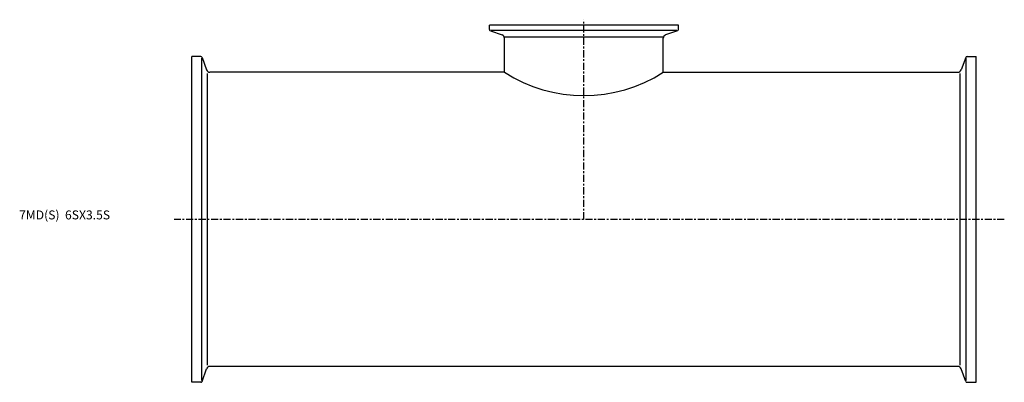
# Model space of a CAD drawing. Extents: x -96 to 456, y -92 to 112.
import ezdxf

# ---------------------------------------------------------------- set-up
doc = ezdxf.new("R2010")
doc.units = 0
doc.header["$MEASUREMENT"] = 0
doc.linetypes.add('CENTER', pattern=[7, 4, -1, 1, -1])
doc.layers.get('0').update_dxf_attribs({"linetype": 'CONTINUOUS'})

msp = doc.modelspace()

# ---------------------------------------------------------------- linework, layer by layer
at = {"linetype": 'CENTER'}
for p, q in [((220, 0), (220, 112.15)), ((455.85, 0), (-9.85, 0))]:
    msp.add_line(p, q, dxfattribs=at)
for p, q in [((273, 109), (167, 109)), ((167, 106.71), (167, 109)), ((167.53, 105.96), (174.13, 103.55)), ((272.14, 106.15), (167.86, 106.15)), ((272.47, 105.96), (265.87, 103.55)), ((273, 106.71), (273, 109)), ((175.45, 82.6), (175.45, 101.67)), ((175.64, 102.58), (264.36, 102.58)), ((264.55, 82.6), (264.55, 101.67)), ((0, -91.5), (0, 91.5)), ((5.04, 91.5), (0, 91.5)), ((5.6, -90.54), (5.6, 90.54)), ((5.79, 90.97), (8.36, 83.92)), ((434.21, 90.97), (431.64, 83.92)), ((434.4, -90.54), (434.4, 90.54)), ((434.96, 91.5), (440, 91.5)), ((440, -91.5), (440, 91.5)), ((8.84, -81.88), (8.84, 81.88)), ((175.45, 82.6), (10.24, 82.6)), ((264.55, 82.6), (429.76, 82.6)), ((431.16, -81.88), (431.16, 81.88)), ((429.76, -82.6), (10.24, -82.6)), ((5.79, -90.97), (8.36, -83.92)), ((434.21, -90.97), (431.64, -83.92)), ((5.04, -91.5), (0, -91.5)), ((434.96, -91.5), (440, -91.5))]:
    msp.add_line(p, q)
for centre, radius, start, end in [((167.8, 106.71), 0.8, 180, 250), ((272.2, 106.71), 0.8, 290, 0), ((173.45, 101.67), 2, 0, 70), ((266.55, 101.67), 2, 110, 180), ((5.04, 90.7), 0.8, 20, 90), ((434.96, 90.7), 0.8, 90, 160), ((10.24, 84.6), 2, 200, 270), ((429.76, 84.6), 2, 270, 340), ((220, 152.16), 82.6, 237.3609, 302.6391), ((10.24, -84.6), 2, 90, 160), ((429.76, -84.6), 2, 20, 90), ((5.04, -90.7), 0.8, 270, 340), ((434.96, -90.7), 0.8, 200, 270)]:
    msp.add_arc(centre, radius, start, end)

# ---------------------------------------------------------------- texts
msp.add_text('7MD(S)  6SX3.5S', height=5).set_placement((-96.82, 0))

doc.saveas('drawing.dxf')
